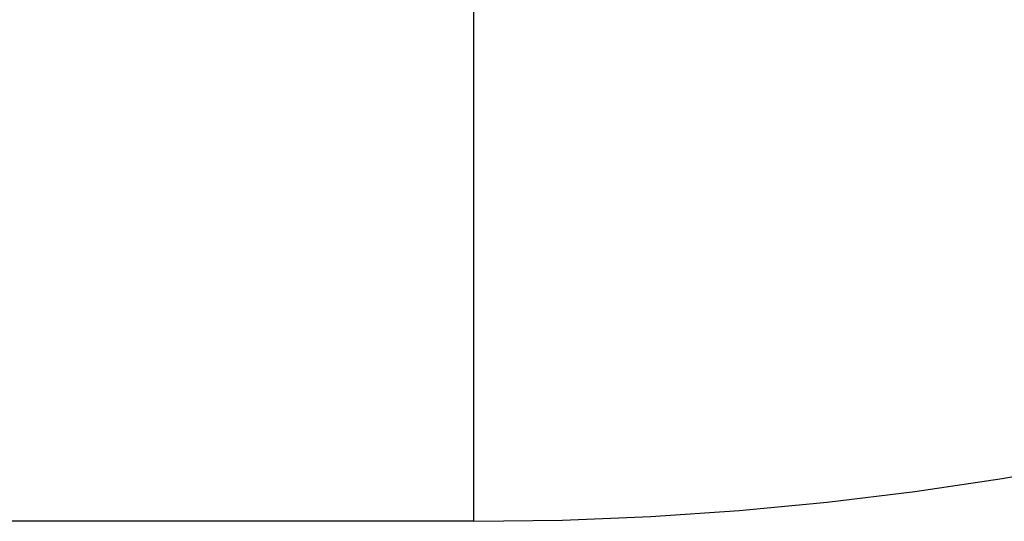
# Model space of a CAD drawing. Extents: x -39.3 to 39.3, y -32.8 to 32.8.
# Drawn here: x -10 to -5.3, y -21.2 to -18.8 of the extents above; entities that cross this region are included whole.
import ezdxf

# ---------------------------------------------------------------- set-up
doc = ezdxf.new("R2010")
doc.units = 0
for name, pattern in [('NEW_LINE100', [0]), ('NEW_LINE101', [0]), ('NEW_LINE102', [0]), ('NEW_LINE103', [0]), ('NEW_LINE104', [0]), ('NEW_LINE105', [0]), ('NEW_LINE82', [0]), ('NEW_LINE84', [0]), ('NEW_LINE85', [0]), ('NEW_LINE86', [0]), ('NEW_LINE87', [0]), ('NEW_LINE88', [0]), ('NEW_LINE89', [0]), ('NEW_LINE90', [0]), ('NEW_LINE91', [0]), ('NEW_LINE92', [0]), ('NEW_LINE93', [0]), ('NEW_LINE94', [0]), ('NEW_LINE95', [0]), ('NEW_LINE96', [0]), ('NEW_LINE97', [0]), ('NEW_LINE98', [0]), ('NEW_LINE99', [0])]:
    doc.linetypes.add(name, pattern=pattern)
doc.layers.get('0').update_dxf_attribs({"linetype": 'CONTINUOUS'})

msp = doc.modelspace()

# ---------------------------------------------------------------- linework, layer by layer
at = {"color": 0}
for points in [[(-7.8341, -21.1519), (-7.8341, 32.7917)], [(-7.8341, -21.1519), (-7.8341, 32.7917)], [(-7.8341, -21.1519), (-7.8341, 32.7917)], [(-7.8341, -21.1519), (-7.8341, 32.7917)], [(-7.8341, -21.1519), (-7.8341, 32.7917)], [(-7.8341, -21.1519), (-7.8341, 32.7917)], [(-7.8341, -21.1519), (-7.8341, 32.7917)], [(-7.8341, -21.1519), (-7.8341, 32.7917)], [(-7.8341, -21.1519), (-7.8341, 32.7917)], [(-7.8341, -21.1519), (-7.8341, 32.7917)], [(-7.8341, -21.1519), (-7.8341, 32.7917)], [(-7.8341, -21.1519), (-7.8341, 32.7917)], [(-7.8341, -21.1519), (-7.8341, 32.7917)], [(-7.8341, -21.1519), (-7.8341, 32.7917)], [(-7.8341, -21.1519), (-7.8341, 32.7917)], [(-7.8341, -21.1519), (-7.8341, 32.7917)], [(-7.8341, -21.1519), (-7.8341, 32.7917)], [(-7.8341, -21.1519), (-7.8341, 32.7917)], [(-7.8341, -21.1519), (-7.8341, 32.7917)], [(-7.8341, -21.1519), (-7.8341, 32.7917)], [(-7.8341, -21.1519), (-7.8341, 32.7917)], [(-7.8341, -21.1519), (-7.8341, -21.1519)], [(-7.8341, -21.1519), (-7.8341, -21.1519)], [(-7.8341, -21.1519), (-7.8341, -21.1519)], [(-7.8341, -21.1519), (-7.8341, -21.1519)], [(-7.8341, -21.1519), (-7.8341, -21.1519)], [(-7.8341, -21.1519), (-7.8341, -21.1519)], [(-7.8341, -21.1519), (-7.8341, -21.1519)], [(-7.8341, -21.1519), (-7.8341, -21.1519)], [(-7.8341, -21.1519), (-7.8341, -21.1519)], [(-7.8341, -21.1519), (-7.8341, -21.1519)], [(-7.8341, -21.1519), (-7.8341, -21.1519)], [(-7.8341, -21.1519), (-7.8341, -21.1519)], [(-7.8341, -21.1519), (-7.8341, -21.1519)], [(-7.8341, -21.1519), (-7.8341, -21.1519)], [(-7.8341, -21.1519), (-7.8341, -21.1519)], [(-7.8341, -21.1519), (-7.8341, -21.1519)], [(-7.8341, -21.1519), (-7.8341, -21.1519)], [(-7.8341, -21.1519), (-7.8341, -21.1519)], [(-7.8341, -21.1519), (-7.8341, -21.1519)], [(-7.8341, -21.1519), (-7.8341, -21.1519)], [(-7.8341, -21.1519), (-7.8341, -21.1519)], [(-7.8341, -21.1519), (-7.8341, -21.1519)], [(-7.8341, -21.1519), (-7.8341, -21.1519)], [(-7.8341, -21.1519), (-7.8341, -21.1519)]]:
    msp.add_lwpolyline(points, dxfattribs=at)
at = {"color": 0, "linetype": 'NEW_LINE105'}
msp.add_lwpolyline([(-7.8341, -21.152), (-7.8341, -21.152), (-7.4154, -21.1463), (-6.9978, -21.1293), (-6.5811, -21.1011), (-6.1659, -21.0619), (-5.752, -21.0113), (-5.34, -20.9498), (-4.9298, -20.8773), (-4.5219, -20.7939), (-4.1162, -20.6993), (-3.7132, -20.594), (-3.313, -20.4778), (-2.9161, -20.3509), (-2.5222, -20.2132), (-2.1319, -20.0648), (-1.7454, -19.9058), (-1.3629, -19.7364)], dxfattribs=at)
at = {"color": 0, "linetype": 'NEW_LINE84'}
msp.add_lwpolyline([(-7.8341, -21.152), (-20.8341, -21.152)], dxfattribs=at)
at = {"color": 0, "linetype": 'NEW_LINE85'}
msp.add_lwpolyline([(-7.8341, -21.152), (-20.8341, -21.152)], dxfattribs=at)
at = {"color": 0, "linetype": 'NEW_LINE86'}
msp.add_lwpolyline([(-7.8341, -21.152), (-20.8341, -21.152)], dxfattribs=at)
at = {"color": 0, "linetype": 'NEW_LINE87'}
msp.add_lwpolyline([(-7.8341, -21.152), (-20.8341, -21.152)], dxfattribs=at)
at = {"color": 0, "linetype": 'NEW_LINE88'}
msp.add_lwpolyline([(-7.8341, -21.152), (-20.8341, -21.152)], dxfattribs=at)
at = {"color": 0, "linetype": 'NEW_LINE89'}
msp.add_lwpolyline([(-7.8341, -21.152), (-20.8341, -21.152)], dxfattribs=at)
at = {"color": 0, "linetype": 'NEW_LINE90'}
msp.add_lwpolyline([(-7.8341, -21.152), (-20.8341, -21.152)], dxfattribs=at)
at = {"color": 0, "linetype": 'NEW_LINE91'}
msp.add_lwpolyline([(-7.8341, -21.152), (-20.8341, -21.152)], dxfattribs=at)
at = {"color": 0, "linetype": 'NEW_LINE92'}
msp.add_lwpolyline([(-7.8341, -21.152), (-20.8341, -21.152)], dxfattribs=at)
at = {"color": 0, "linetype": 'NEW_LINE93'}
msp.add_lwpolyline([(-7.8341, -21.152), (-20.8341, -21.152)], dxfattribs=at)
at = {"color": 0, "linetype": 'NEW_LINE94'}
msp.add_lwpolyline([(-7.8341, -21.152), (-20.8341, -21.152)], dxfattribs=at)
at = {"color": 0, "linetype": 'NEW_LINE95'}
msp.add_lwpolyline([(-7.8341, -21.152), (-20.8341, -21.152)], dxfattribs=at)
at = {"color": 0, "linetype": 'NEW_LINE96'}
msp.add_lwpolyline([(-7.8341, -21.152), (-20.8341, -21.152)], dxfattribs=at)
at = {"color": 0, "linetype": 'NEW_LINE97'}
msp.add_lwpolyline([(-7.8341, -21.152), (-20.8341, -21.152)], dxfattribs=at)
at = {"color": 0, "linetype": 'NEW_LINE98'}
msp.add_lwpolyline([(-7.8341, -21.152), (-20.8341, -21.152)], dxfattribs=at)
at = {"color": 0, "linetype": 'NEW_LINE99'}
msp.add_lwpolyline([(-7.8341, -21.152), (-20.8341, -21.152)], dxfattribs=at)
at = {"color": 0, "linetype": 'NEW_LINE100'}
msp.add_lwpolyline([(-7.8341, -21.152), (-20.8341, -21.152)], dxfattribs=at)
at = {"color": 0, "linetype": 'NEW_LINE101'}
msp.add_lwpolyline([(-7.8341, -21.152), (-20.8341, -21.152)], dxfattribs=at)
at = {"color": 0, "linetype": 'NEW_LINE102'}
msp.add_lwpolyline([(-7.8341, -21.152), (-20.8341, -21.152)], dxfattribs=at)
at = {"color": 0, "linetype": 'NEW_LINE103'}
msp.add_lwpolyline([(-7.8341, -21.152), (-20.8341, -21.152)], dxfattribs=at)
at = {"color": 0, "linetype": 'NEW_LINE104'}
msp.add_lwpolyline([(-7.8341, -21.152), (-20.8341, -21.152)], dxfattribs=at)
at = {"color": 0, "linetype": 'NEW_LINE82'}
msp.add_lwpolyline([(-7.8341, -21.152), (-7.8341, -21.152)], dxfattribs=at)

doc.saveas('drawing.dxf')
